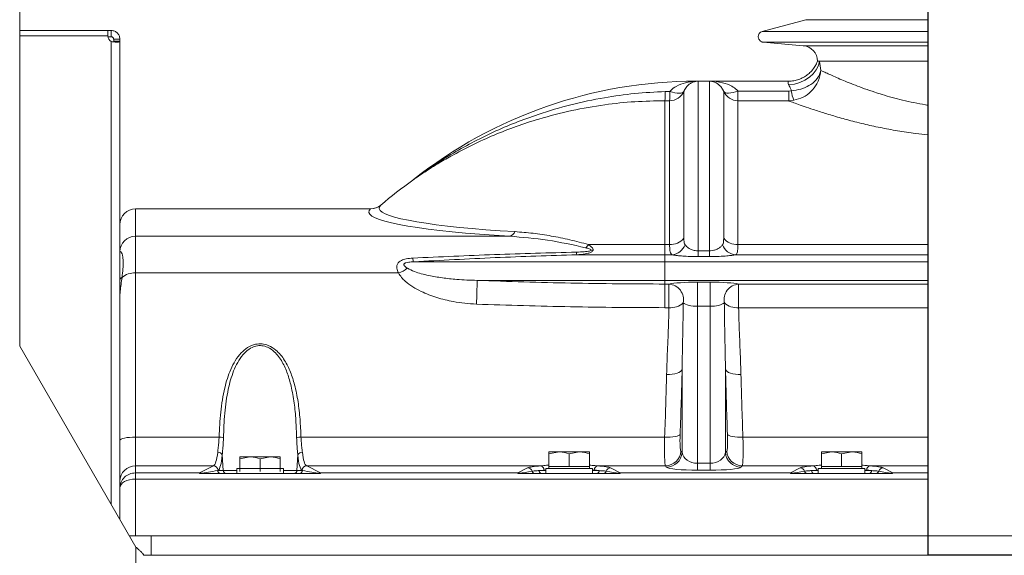
# Model space of a CAD drawing. Units: millimetres. Extents: x 209 to 46041, y -6974 to 212.
# Drawn here: x 38977 to 39293, y -2753 to -2581 of the extents above; entities that cross this region are included whole.
import ezdxf

# ---------------------------------------------------------------- set-up
doc = ezdxf.new("R2010")
doc.units = ezdxf.units.MM

msp = doc.modelspace()

# ---------------------------------------------------------------- linework, layer by layer
at = {"color": 7, "linetype": 'Continuous', "lineweight": 15}
for p, q in [((38977.31, -2686.27), (38977.31, -2155.68)), ((39229.78, -2581.4), (39215.71, -2585.17)), ((39005.59, -2584.89), (38977.31, -2584.89)), ((39005.59, -2584.89), (39005.59, -2586.64)), ((39006.69, -2584.89), (39005.59, -2584.89)), ((39006.69, -2584.89), (39006.69, -2586.89)), ((38977.31, -2586.64), (39005.59, -2586.64)), ((39006.69, -2586.89), (39005.6, -2586.89)), ((39009.49, -2587.69), (39007.49, -2587.69)), ((39007.49, -2588.35), (39007.49, -2587.69)), ((39007.49, -2588.35), (39009.49, -2588.35)), ((39009.49, -2588.35), (39009.49, -2587.69)), ((39009.49, -2742.01), (39009.49, -2588.35)), ((39216.01, -2588.63), (39228.92, -2589.76)), ((39234.14, -2594.74), (39233.49, -2594.74)), ((39269.02, -2594.74), (39234.14, -2594.74)), ((39195.18, -2601.17), (39194.49, -2601.17)), ((39198.79, -2601.17), (39195.18, -2601.17)), ((39195.18, -2655.64), (39195.18, -2601.17)), ((39224.15, -2601.17), (39198.79, -2601.17)), ((39198.79, -2655.64), (39198.79, -2601.17)), ((39184.63, -2604.48), (39186.12, -2604.43)), ((39190.59, -2604.45), (39190.59, -2651.64)), ((39203.38, -2651.64), (39203.38, -2604.45)), ((39207.97, -2607.45), (39207.97, -2604.32)), ((39207.97, -2604.32), (39224.25, -2604.32)), ((39224.25, -2604.32), (39225.09, -2604.28)), ((39224.25, -2607.45), (39224.25, -2604.32)), ((39184.49, -2607.45), (39184.49, -2653.64)), ((39186, -2607.45), (39184.49, -2607.45)), ((39186, -2653.64), (39186, -2607.45)), ((39207.97, -2607.45), (39207.97, -2653.64)), ((39224.25, -2607.45), (39207.97, -2607.45)), ((39224.25, -2607.45), (39225.91, -2607.3)), ((39090.01, -2642.17), (39014.49, -2642.17)), ((39014.49, -2642.17), (39014.49, -2642.18)), ((39014.49, -2642.18), (39014.49, -2650.98)), ((39089.98, -2642.18), (39014.49, -2642.18)), ((39093.27, -2640.96), (39093.24, -2640.99)), ((39014.49, -2650.98), (39014.49, -2662.75)), ((39014.49, -2650.98), (39134.64, -2650.98)), ((39159.91, -2653.64), (39184.49, -2653.64)), ((39184.49, -2653.64), (39184.49, -2656.93)), ((39184.49, -2653.64), (39186, -2653.64)), ((39195.18, -2657.49), (39195.18, -2655.64)), ((39195.18, -2655.64), (39198.79, -2655.64)), ((39198.79, -2657.49), (39198.79, -2655.64)), ((39207.97, -2653.64), (39269.02, -2653.64)), ((39184.49, -2656.93), (39156.22, -2656.93)), ((39184.49, -2656.93), (39184.49, -2659.18)), ((39186.74, -2656.93), (39184.49, -2656.93)), ((39198.79, -2657.49), (39195.18, -2657.49)), ((39269.02, -2656.93), (39207.23, -2656.93)), ((39103.79, -2659.18), (39184.49, -2659.18)), ((39184.49, -2659.18), (39184.49, -2665.16)), ((39269.02, -2659.18), (39184.49, -2659.18)), ((39014.49, -2662.75), (39014.49, -2715.48)), ((39098.95, -2662.75), (39014.49, -2662.75)), ((39124.17, -2665.16), (39184.49, -2665.16)), ((39184.49, -2665.16), (39184.49, -2666.33)), ((39269.02, -2665.16), (39184.49, -2665.16)), ((39184.49, -2666.33), (39185.79, -2666.33)), ((39184.49, -2673.92), (39184.49, -2666.33)), ((39185.79, -2673.92), (39185.79, -2666.33)), ((39194.99, -2665.72), (39198.98, -2665.72)), ((39194.99, -2673.45), (39194.99, -2665.72)), ((39198.98, -2673.45), (39198.98, -2665.72)), ((39208.18, -2666.33), (39269.02, -2666.33)), ((39208.18, -2666.33), (39208.18, -2673.92)), ((39185.79, -2673.92), (39184.49, -2673.92)), ((39194.99, -2673.45), (39194.99, -2723.9)), ((39198.98, -2673.45), (39194.99, -2673.45)), ((39198.98, -2723.9), (39198.98, -2673.45)), ((39269.02, -2673.92), (39208.18, -2673.92)), ((39014.58, -2750.84), (38977.31, -2686.27)), ((39190.02, -2720.44), (39190.02, -2693.78)), ((39203.96, -2693.78), (39203.96, -2720.44)), ((39014.49, -2724.72), (39014.49, -2715.48)), ((39014.49, -2715.48), (39041.34, -2715.48)), ((39067.63, -2715.48), (39184.41, -2715.48)), ((39209.56, -2715.48), (39269.02, -2715.48)), ((39042.36, -2721.23), (39042.62, -2726.22)), ((39047.99, -2722.45), (39051.24, -2721.87)), ((39047.99, -2721.87), (39051.24, -2721.87)), ((39057.74, -2721.87), (39051.24, -2721.87)), ((39054.49, -2722.45), (39057.74, -2721.87)), ((39060.99, -2721.87), (39057.74, -2721.87)), ((39066.61, -2721.23), (39066.35, -2726.22)), ((39147.24, -2720.85), (39150.49, -2720.27)), ((39147.24, -2720.27), (39150.49, -2720.27)), ((39147.24, -2724.97), (39147.24, -2720.85)), ((39156.99, -2720.27), (39150.49, -2720.27)), ((39153.74, -2720.85), (39156.99, -2720.27)), ((39153.74, -2724.97), (39153.74, -2720.85)), ((39160.24, -2720.27), (39156.99, -2720.27)), ((39160.24, -2724.97), (39160.24, -2720.85)), ((39189.62, -2720.02), (39190.02, -2720.44)), ((39203.96, -2720.44), (39204.35, -2720.02)), ((39234.74, -2720.85), (39237.99, -2720.27)), ((39234.74, -2720.27), (39237.99, -2720.27)), ((39234.74, -2724.97), (39234.74, -2720.85)), ((39244.49, -2720.27), (39237.99, -2720.27)), ((39241.24, -2720.85), (39244.49, -2720.27)), ((39241.24, -2724.97), (39241.24, -2720.85)), ((39247.74, -2720.27), (39244.49, -2720.27)), ((39247.74, -2724.97), (39247.74, -2720.85)), ((39014.49, -2724.72), (39014.49, -2727.01)), ((39039.51, -2724.72), (39014.49, -2724.72)), ((39035.02, -2727.01), (39039.51, -2724.72)), ((39047.99, -2726.57), (39047.99, -2722.45)), ((39054.49, -2726.57), (39054.49, -2722.45)), ((39060.99, -2726.57), (39060.99, -2722.45)), ((39069.46, -2724.72), (39073.95, -2727.01)), ((39144.67, -2724.72), (39069.46, -2724.72)), ((39137.31, -2727.01), (39140.41, -2725.4)), ((39147.24, -2724.97), (39147.24, -2725.57)), ((39150.49, -2724.97), (39147.24, -2724.97)), ((39153.74, -2724.97), (39150.49, -2724.97)), ((39156.99, -2724.97), (39153.74, -2724.97)), ((39160.24, -2724.97), (39156.99, -2724.97)), ((39160.24, -2725.57), (39160.24, -2724.97)), ((39184.65, -2724.72), (39162.8, -2724.72)), ((39167.06, -2725.4), (39170.16, -2727.01)), ((39185.04, -2725.14), (39184.65, -2724.72)), ((39194.99, -2726.13), (39194.99, -2723.9)), ((39194.99, -2723.9), (39198.98, -2723.9)), ((39198.98, -2726.13), (39198.98, -2723.9)), ((39209.33, -2724.72), (39208.93, -2725.14)), ((39232.17, -2724.72), (39209.33, -2724.72)), ((39224.81, -2727.01), (39227.91, -2725.4)), ((39234.74, -2724.97), (39234.74, -2725.57)), ((39237.99, -2724.97), (39234.74, -2724.97)), ((39241.24, -2724.97), (39237.99, -2724.97)), ((39244.49, -2724.97), (39241.24, -2724.97)), ((39247.74, -2724.97), (39244.49, -2724.97)), ((39247.74, -2725.57), (39247.74, -2724.97)), ((39269.02, -2724.72), (39250.3, -2724.72)), ((39254.56, -2725.4), (39257.66, -2727.01)), ((39014.49, -2727.01), (39014.49, -2729)), ((39014.49, -2727.01), (39035.02, -2727.01)), ((39073.44, -2727.17), (39035.53, -2727.17)), ((39040.99, -2726.13), (39040.82, -2726.22)), ((39040.82, -2726.22), (39042.62, -2726.22)), ((39046.99, -2725.57), (39046.99, -2727.17)), ((39046.99, -2725.57), (39061.99, -2725.57)), ((39048, -2726.57), (39047.99, -2726.57)), ((39054.49, -2726.57), (39054.48, -2726.57)), ((39054.5, -2726.57), (39054.49, -2726.57)), ((39060.99, -2726.57), (39060.98, -2726.57)), ((39061.99, -2727.17), (39061.99, -2725.57)), ((39066.35, -2726.22), (39068.15, -2726.22)), ((39068.15, -2726.22), (39067.99, -2726.13)), ((39073.95, -2727.01), (39137.31, -2727.01)), ((39137.83, -2727.17), (39169.65, -2727.17)), ((39145.67, -2726.08), (39144.08, -2726.25)), ((39146.24, -2725.57), (39146.24, -2727.17)), ((39146.24, -2725.57), (39161.24, -2725.57)), ((39161.24, -2727.17), (39161.24, -2725.57)), ((39170.16, -2727.01), (39224.81, -2727.01)), ((39198.98, -2726.13), (39194.99, -2726.13)), ((39225.33, -2727.17), (39257.15, -2727.17)), ((39233.17, -2726.08), (39231.58, -2726.25)), ((39233.74, -2725.57), (39233.74, -2727.17)), ((39233.74, -2725.57), (39248.74, -2725.57)), ((39248.74, -2727.17), (39248.74, -2725.57)), ((39257.66, -2727.01), (39269.02, -2727.01)), ((39014.49, -2729), (39014.49, -2747.17)), ((39269.02, -2729), (39014.49, -2729)), ((39014.49, -2747.17), (39012.47, -2747.17)), ((39619.02, -2747.17), (39014.49, -2747.17)), ((39619.02, -2747.17), (39019.49, -2747.17)), ((39014.58, -2750.84), (39014.58, -4283.47)), ((39017.17, -2753.44), (40236.72, -2753.44))]:
    msp.add_line(p, q, dxfattribs=at)
at = {"color": 8, "linetype": 'Continuous', "lineweight": 15}
for p, q in [((39269.02, -2581.4), (39229.78, -2581.4)), ((39006.69, -2737.16), (39006.69, -2588.43)), ((39228.92, -2589.76), (39269.02, -2589.76)), ((39194.49, -2601.17), (39194.49, -2601.18)), ((39042.62, -2726.22), (39046.99, -2726.22)), ((39061.99, -2726.22), (39066.35, -2726.22)), ((39144.08, -2726.25), (39146.24, -2726.25)), ((39146.24, -2726.01), (39145.67, -2726.08)), ((39161.81, -2726.08), (39161.24, -2726.01)), ((39161.24, -2726.25), (39163.4, -2726.25)), ((39231.58, -2726.25), (39233.74, -2726.25)), ((39233.74, -2726.01), (39233.17, -2726.08)), ((39249.31, -2726.08), (39248.74, -2726.01)), ((39248.74, -2726.25), (39250.9, -2726.25)), ((39019.49, -2747.17), (39019.49, -2753.44))]:
    msp.add_line(p, q, dxfattribs=at)
msp.add_lwpolyline([(39269.02, -2392.78), (39300.93, -2392.78), (39300.93, -2753.46), (39269.02, -2753.46)], close=True)
at = {"color": 7, "linetype": 'Continuous', "lineweight": 15, "flags": 128}
for points in [[(39224.27, -2602.36), (39226.08, -2602.09), (39227.83, -2601.57), (39229.46, -2600.82), (39230.91, -2599.87), (39232.15, -2598.75), (39233.11, -2597.49), (39233.79, -2596.14), (39234.14, -2594.74)], [(39186.12, -2604.43), (39186.91, -2604.68), (39187.68, -2604.86), (39188.39, -2604.98), (39189.04, -2605.02), (39189.59, -2604.98), (39190.05, -2604.87), (39190.38, -2604.69), (39190.59, -2604.45)], [(39203.38, -2604.45), (39203.59, -2604.69), (39203.93, -2604.86), (39204.4, -2604.96), (39204.97, -2604.97), (39205.64, -2604.92), (39206.37, -2604.79), (39207.16, -2604.58), (39207.97, -2604.32)], [(39134.64, -2650.98), (39129.69, -2650.67), (39124.94, -2650.32), (39120.43, -2649.95), (39116.17, -2649.55), (39112.18, -2649.12), (39108.47, -2648.67), (39105.05, -2648.2), (39101.95, -2647.71), (39099.17, -2647.2), (39096.72, -2646.68), (39094.61, -2646.14), (39092.86, -2645.59), (39091.46, -2645.04), (39090.43, -2644.47), (39089.76, -2643.9), (39089.46, -2643.32), (39089.53, -2642.75), (39089.98, -2642.18)], [(39093.24, -2640.99), (39092.81, -2641.55), (39092.74, -2642.1), (39093.02, -2642.65), (39093.67, -2643.21), (39094.67, -2643.75), (39096.02, -2644.29), (39097.71, -2644.82), (39099.75, -2645.34), (39102.11, -2645.85), (39104.8, -2646.34), (39107.79, -2646.81), (39111.09, -2647.26), (39114.67, -2647.7), (39118.53, -2648.11), (39122.64, -2648.49), (39127, -2648.86), (39131.57, -2649.19), (39136.36, -2649.49)], [(39190.02, -2693.78), (39189.84, -2694.11), (39189.5, -2694.42), (39189.01, -2694.69), (39188.39, -2694.93), (39187.66, -2695.12), (39186.84, -2695.25), (39185.96, -2695.33), (39185.04, -2695.34)], [(39203.96, -2693.78), (39204.13, -2694.11), (39204.47, -2694.42), (39204.96, -2694.69), (39205.58, -2694.93), (39206.31, -2695.12), (39207.14, -2695.25), (39208.02, -2695.33), (39208.93, -2695.34)], [(39014.49, -2715.48), (39013.51, -2715.5), (39012.57, -2715.57), (39011.71, -2715.67), (39010.95, -2715.81), (39010.33, -2715.98), (39009.87, -2716.18), (39009.58, -2716.39), (39009.49, -2716.61)], [(39184.41, -2715.48), (39185.33, -2715.49), (39186.21, -2715.47), (39187.03, -2715.4), (39187.77, -2715.31), (39188.39, -2715.17), (39188.88, -2715.02), (39189.21, -2714.83), (39189.39, -2714.64)], [(39209.56, -2715.48), (39208.64, -2715.49), (39207.76, -2715.47), (39206.94, -2715.4), (39206.2, -2715.31), (39205.58, -2715.17), (39205.1, -2715.02), (39204.76, -2714.83), (39204.59, -2714.64)]]:
    msp.add_lwpolyline(points, dxfattribs=at)
at = {"color": 7, "linetype": 'Continuous', "lineweight": 15}
for centre, radius, start, end in [((39007.59, -2586.64), 2, 180, 243.1861), ((39228.49, -2594.74), 5, 0, 85), ((39194.49, -2747.17), 146, 90, 128.4035), ((39194.67, -2598.6), 2.58, 266.0198, 273.6975), ((39161.01, -2604.85), 23.62, 353.6972, 0.9052), ((39156.86, -2604.82), 29.26, 354.8459, 0.7553), ((39186.01, -2602.45), 5, 269.9717, 336.4231), ((39207.97, -2602.45), 5, 203.5787, 270.0289), ((39237.5, -2602.52), 12.53, 188.0702, 202.4352), ((39184.49, -2747.17), 140, 125.3052, 130.6601), ((39100.69, -2628.83), 5, 305.3052, 308.4032), ((39090.03, -2637.25), 4.92, 269.3504, 310.6001), ((39090.01, -2637.17), 5, 270, 310.6601), ((39133.93, -2648.43), 2.65, 285.4784, 336.2977), ((39014.47, -2655.97), 4.99, 89.8655, 179.8649), ((39186.34, -2648.18), 5.47, 266.4318, 320.8731), ((39207.63, -2648.18), 5.47, 219.1269, 273.5682), ((39155.8, -2651), 4.89, 311.4368, 327.2784), ((39186.41, -2652.13), 4.81, 273.9795, 340.9647), ((39207.56, -2652.13), 4.81, 199.0353, 266.0205), ((39107.23, -2657.81), 3.7, 183.0098, 201.7309), ((39160.62, -2655.92), 4.52, 181.9749, 192.8905), ((39096.38, -2654.47), 8.68, 287.2193, 308.4992), ((39010.45, -2665.19), 0.978, 107.7612, 171.5511), ((39014.19, -2668.86), 6.12, 87.1837, 131.2205), ((39021.3, -2666.38), 102.87, 356.4278, 0.6837), ((39185.42, -2671.39), 5.07, 348.6397, 85.7284), ((39208.56, -2671.39), 5.07, 94.2716, 191.3603), ((39186.32, -2667.85), 6.09, 265.042, 311.9156), ((39207.65, -2667.85), 6.09, 228.0844, 274.958), ((39041.42, -2718.94), 3.46, 67.5554, 91.2753), ((39067.55, -2718.94), 3.46, 88.7247, 112.4446), ((39040.97, -2721.91), 1.55, 25.9247, 92.976), ((39068.01, -2721.91), 1.55, 87.024, 154.0753), ((39184.61, -2719.69), 5.03, 270.4748, 356.2225), ((39185, -2720.11), 5.03, 270.4748, 356.2225), ((39208.97, -2720.11), 5.03, 183.7775, 269.5252), ((39209.37, -2719.69), 5.03, 183.7775, 269.5252), ((39014.48, -2729.71), 4.99, 89.891, 179.8906), ((39039.48, -2726.23), 1.51, 3.6331, 88.721), ((39069.49, -2726.23), 1.51, 91.279, 176.3669), ((39140.38, -2726.91), 1.51, 17.3035, 88.8278), ((39144.27, -2726.05), 1.39, 358.82, 73.5343), ((39163.2, -2726.05), 1.39, 106.4657, 181.18), ((39167.09, -2726.91), 1.51, 91.1722, 162.6965), ((39227.88, -2726.91), 1.51, 17.3035, 88.8278), ((39231.77, -2726.05), 1.39, 358.82, 73.5343), ((39250.7, -2726.05), 1.39, 106.4657, 181.18), ((39254.59, -2726.91), 1.51, 91.1722, 162.6965), ((39035, -2728.48), 1.48, 69.4714, 89.1173), ((39035.85, -2726.31), 0.859, 247.3665, 269.9488), ((39041.81, -2726.18), 0.992, 182.5351, 269.5886), ((39043.61, -2726.18), 0.992, 182.5351, 269.5886), ((39065.36, -2726.18), 0.992, 270.4114, 357.4649), ((39067.16, -2726.18), 0.992, 270.4114, 357.4649), ((39073.13, -2726.31), 0.859, 270.0512, 292.6335), ((39073.98, -2728.48), 1.48, 90.8827, 110.5286), ((39137.29, -2728.48), 1.48, 69.4807, 89.1334), ((39138.14, -2726.31), 0.861, 247.3924, 269.9497), ((39142.77, -2726.18), 0.984, 196.1757, 269.6596), ((39144.97, -2726.28), 0.897, 178.6014, 263.6214), ((39162.5, -2726.28), 0.897, 276.3786, 1.3986), ((39164.71, -2726.18), 0.984, 270.3404, 343.8243), ((39169.33, -2726.31), 0.861, 270.0503, 292.6076), ((39170.18, -2728.48), 1.48, 90.8666, 110.5193), ((39224.79, -2728.48), 1.48, 69.4807, 89.1334), ((39225.64, -2726.31), 0.861, 247.3924, 269.9497), ((39230.27, -2726.18), 0.984, 196.1757, 269.6596), ((39232.47, -2726.28), 0.897, 178.6014, 263.6214), ((39250, -2726.28), 0.897, 276.3786, 1.3986), ((39252.21, -2726.18), 0.984, 270.3404, 343.8243), ((39256.83, -2726.31), 0.861, 270.0503, 292.6076), ((39257.68, -2728.48), 1.48, 90.8666, 110.5193)]:
    msp.add_arc(centre, radius, start, end, dxfattribs=at)
for centre, major_axis, ratio, start_param, end_param in [((39014.49, -2647.19), (0, 5.01), 0.997173, 0, 1.570796), ((39194.99, -2666.71), (10, 0), 0.098999, 1.570796, 2.737593), ((39198.98, -2666.71), (10, 0), 0.098999, 0.404, 1.570796), ((39194.99, -2671.7), (5, 0), 0.35122, 3.545593, 4.712389), ((39198.98, -2671.7), (5, 0), 0.35122, 4.712389, 5.879185), ((39175.09, -2747.45), (8.43, 145), 0.087539, 4.945796, 5.096688), ((39218.89, -2747.45), (-8.43, 145), 0.087539, 1.186497, 1.337389), ((39170.11, -2747.17), (8.44, 140), 0.090644, 4.946168, 5.09706), ((39223.86, -2747.17), (-8.44, 140), 0.090644, 1.186125, 1.337017), ((39185.1, -2712.76), (0.41, 12), 0.051178, 1.800839, 3.056054), ((39190.08, -2713.05), (0.41, 7), 0.087539, 1.804204, 3.059419), ((39203.9, -2713.05), (-0.41, 7), 0.087539, 3.223767, 4.478982), ((39208.87, -2712.76), (-0.41, 12), 0.051178, 3.227131, 4.482346), ((39038.59, -2712.76), (-0.75, 12), 0.197631, 3.216545, 4.014929), ((39040.06, -2712.69), (-0.74, 13.5), 0.175813, 3.219204, 4.017588), ((39068.91, -2712.69), (0.74, 13.5), 0.175813, 2.265598, 3.063981), ((39070.38, -2712.76), (0.75, 12), 0.197631, 2.268256, 3.06664), ((39194.99, -2720.04), (5, 0), 0.771376, 3.246312, 4.712389), ((39198.98, -2720.04), (5, 0), 0.771376, 4.712389, 6.178466), ((39153.74, -2725.59), (13.51, 0), 0.087491, 2.306494, 2.974603), ((39153.74, -2725.59), (13.51, 0), 0.087491, 0.16699, 0.835098), ((39194.99, -2725.02), (10, 0), 0.111079, 3.246312, 4.712389), ((39198.98, -2725.02), (10, 0), 0.111079, 4.712389, 6.178466), ((39241.24, -2725.59), (13.51, 0), 0.087491, 2.306494, 2.974603), ((39241.24, -2725.59), (13.51, 0), 0.087491, 0.16699, 0.835098), ((39014.49, -2731.75), (5, 0), 0.948277, 1.570796, 3.141593), ((39035.05, -2729), (-0.03, 2), 0.044074, 0.086679, 0.334988), ((39039.6, -2726.17), (5.13, 0.96), 0.054154, 3.780013, 4.942234), ((39069.37, -2726.17), (5.13, -0.96), 0.054154, 4.482544, 5.644765), ((39073.92, -2729), (0.03, 2), 0.044074, 5.948197, 6.196506), ((39137.36, -2729), (-0.04, 2), 0.04406, 0.086286, 0.334596), ((39141.81, -2726.17), (5.04, 0.96), 0.055967, 3.784744, 4.704015), ((39165.66, -2726.17), (5.04, -0.96), 0.055967, 4.720763, 5.640034), ((39170.11, -2729), (0.04, 2), 0.04406, 5.94859, 6.196899), ((39224.86, -2729), (-0.04, 2), 0.04406, 0.086286, 0.334596), ((39229.31, -2726.17), (5.04, 0.96), 0.055967, 3.784744, 4.704015), ((39253.16, -2726.17), (5.04, -0.96), 0.055967, 4.720763, 5.640034), ((39257.61, -2729), (0.04, 2), 0.04406, 5.94859, 6.196899), ((39014.49, -2731.75), (5, 0), 0.549799, 1.570796, 3.141593)]:
    msp.add_ellipse(centre, major_axis=major_axis, ratio=ratio, start_param=start_param, end_param=end_param, dxfattribs=at)
for points, knots in [([(39006.69, -2584.89), (39006.88, -2584.9), (39007.27, -2584.93), (39007.97, -2585.16), (39008.69, -2585.65), (39009.18, -2586.36), (39009.44, -2587.04), (39009.47, -2587.46), (39009.49, -2587.69)], [0, 0, 0, 0, 0.136757, 0.265767, 0.500927, 0.709848, 0.844803, 1, 1, 1, 1]), ([(39215.81, -2585.15), (39215.61, -2585.22), (39215.22, -2585.37), (39214.79, -2585.82), (39214.56, -2586.29), (39214.47, -2586.78), (39214.51, -2587.34), (39214.74, -2587.84), (39215.08, -2588.21), (39215.39, -2588.44), (39215.75, -2588.59), (39215.99, -2588.63), (39216.11, -2588.64)], [0, 0, 0, 0, 0.126887, 0.252302, 0.359699, 0.442909, 0.551385, 0.692193, 0.770342, 0.849589, 0.926961, 1, 1, 1, 1]), ([(39006.69, -2586.89), (39006.74, -2586.89), (39006.85, -2586.9), (39007, -2586.95), (39007.14, -2587.03), (39007.25, -2587.12), (39007.34, -2587.22), (39007.42, -2587.35), (39007.47, -2587.51), (39007.48, -2587.63), (39007.49, -2587.69)], [0, 0, 0, 0, 0.145335, 0.273605, 0.388046, 0.493174, 0.582122, 0.695061, 0.834002, 1, 1, 1, 1]), ([(39009.49, -2588.35), (39009.47, -2588.39), (39009.45, -2588.48), (39009.22, -2588.6), (39008.74, -2588.67), (39008.03, -2588.61), (39007.34, -2588.52), (39006.91, -2588.46), (39006.69, -2588.43)], [0, 0, 0, 0, 0.134382, 0.262507, 0.500504, 0.709094, 0.844298, 1, 1, 1, 1]), ([(39233.46, -2594.74), (39233.36, -2595.01), (39233.1, -2595.72), (39232.4, -2596.88), (39231.43, -2598.09), (39230.23, -2599.15), (39228.94, -2599.99), (39227.47, -2600.65), (39225.87, -2601.05), (39224.74, -2601.21), (39224.17, -2601.16), (39224.15, -2601.16)], [0, 0, 0, 0, 0.072544, 0.187324, 0.335136, 0.456814, 0.585275, 0.719395, 0.85666, 0.995654, 1, 1, 1, 1]), ([(39234.14, -2594.74), (39234.14, -2594.77), (39234.28, -2595.65), (39234.42, -2596.68), (39234.55, -2597.68)], [0, 0, 0, 0, 0.033614, 1, 1, 1, 1]), ([(39225.09, -2604.28), (39226.13, -2604.12), (39228.16, -2603.81), (39230.92, -2602.64), (39233.18, -2600.86), (39234.22, -2599.05), (39234.5, -2597.92), (39234.54, -2597.68), (39234.55, -2597.68)], [0, 0, 0, 0, 0.224212, 0.440117, 0.670981, 0.930305, 0.998497, 1, 1, 1, 1]), ([(39225.91, -2607.3), (39226.93, -2607.03), (39228.93, -2606.48), (39231.51, -2604.57), (39233.53, -2601.94), (39234.37, -2599.47), (39234.53, -2598), (39234.55, -2597.68), (39234.55, -2597.68)], [0, 0, 0, 0, 0.223517, 0.440061, 0.671783, 0.930732, 0.998487, 1, 1, 1, 1]), ([(39234.55, -2597.68), (39234.86, -2597.83), (39235.5, -2598.13), (39236.9, -2598.78), (39238.61, -2599.56), (39240.66, -2600.45), (39243, -2601.43), (39245.65, -2602.48), (39248.59, -2603.58), (39251.51, -2604.58), (39255.48, -2605.84), (39260.8, -2607.31), (39265.92, -2608.39), (39268.74, -2608.84), (39269.02, -2608.88)], [0, 0, 0, 0, 0.0718263, 0.143657, 0.2177819, 0.2919119, 0.3657512, 0.4395938, 0.5155001, 0.5914069, 0.6448394, 0.7788666, 0.9161793, 0.9307743, 0.9307743, 0.9307743, 0.9307743]), ([(39186.12, -2604.43), (39186.15, -2604.4), (39186.22, -2604.32), (39186.82, -2603.68), (39188.4, -2602.57), (39191.17, -2601.5), (39193.35, -2601.29), (39194.49, -2601.18)], [0, 0, 0, 0, 0.012569, 0.035643, 0.271637, 0.621508, 1, 1, 1, 1]), ([(39194.83, -2601.18), (39194.24, -2601.29), (39193.12, -2601.51), (39191.7, -2602.59), (39190.9, -2603.72), (39190.63, -2604.36), (39190.59, -2604.45)], [0, 0, 0, 0, 0.379422, 0.728953, 0.964472, 1, 1, 1, 1]), ([(39194.49, -2601.18), (39194.71, -2601.17), (39194.94, -2601.17), (39195.18, -2601.17), (39195.18, -2601.17)], [0, 0, 0, 0, 0.9740076, 1, 1, 1, 1]), ([(39195.18, -2601.17), (39195.18, -2601.17), (39195.06, -2601.17), (39194.95, -2601.17), (39194.83, -2601.18)], [0, 0, 0, 0, 0.026013, 1, 1, 1, 1]), ([(39203.38, -2604.45), (39203.35, -2604.38), (39203.29, -2604.24), (39203, -2603.64), (39202.25, -2602.57), (39201.1, -2601.72), (39199.87, -2601.26), (39199.16, -2601.17), (39198.79, -2601.17), (39198.79, -2601.17)], [0, 0, 0, 0, 0.02765, 0.054982, 0.242241, 0.565098, 0.780155, 0.998163, 1, 1, 1, 1]), ([(39198.79, -2601.17), (39198.8, -2601.17), (39200.22, -2601.17), (39202.7, -2601.44), (39205.67, -2602.49), (39207.19, -2603.52), (39207.78, -2604.1), (39207.91, -2604.25), (39207.97, -2604.32)], [0, 0, 0, 0, 0.001852, 0.437508, 0.760359, 0.945797, 0.973207, 1, 1, 1, 1]), ([(39103.79, -2632.75), (39103.79, -2632.75), (39103.8, -2632.75), (39103.83, -2632.73), (39103.87, -2632.7), (39103.95, -2632.64), (39104.17, -2632.47), (39104.57, -2632.18), (39105.17, -2631.74), (39106.01, -2631.13), (39107.27, -2630.24), (39109.17, -2628.93), (39112.04, -2627.02), (39116.53, -2624.23), (39122.42, -2620.92), (39129.35, -2617.49), (39136.49, -2614.43), (39144.79, -2611.4), (39154.3, -2608.61), (39164.65, -2606.43), (39174.79, -2605), (39181.34, -2604.65), (39184.63, -2604.48)], [0, 0, 0, 0, 0.000709, 0.001063, 0.002659, 0.002958, 0.005625, 0.013079, 0.020741, 0.03214, 0.049111, 0.074396, 0.112071, 0.168167, 0.256339, 0.344779, 0.434023, 0.523535, 0.648639, 0.77448, 0.886973, 1, 1, 1, 1]), ([(39225.09, -2604.28), (39225.03, -2604.08), (39224.8, -2603.36), (39224.48, -2602.74), (39224.27, -2602.37), (39224.27, -2602.36)], [0, 0, 0, 0, 0.274957, 0.980879, 1, 1, 1, 1]), ([(39184.49, -2607.45), (39181.27, -2607.5), (39174.81, -2607.62), (39164.81, -2608.67), (39154.51, -2610.48), (39145.04, -2612.91), (39136.75, -2615.63), (39129.59, -2618.43), (39122.56, -2621.63), (39116.55, -2624.77), (39111.97, -2627.43), (39109.05, -2629.25), (39107.11, -2630.51), (39105.83, -2631.36), (39104.97, -2631.95), (39104.35, -2632.37), (39103.94, -2632.66), (39103.69, -2632.83), (39103.59, -2632.9), (39103.58, -2632.91), (39103.58, -2632.92)], [0, 0, 0, 0, 0.110761, 0.222054, 0.345906, 0.470507, 0.558464, 0.646692, 0.735771, 0.825157, 0.881623, 0.919743, 0.94551, 0.962989, 0.974922, 0.983152, 0.991648, 0.995095, 0.998022, 1, 1, 1, 1]), ([(39269.02, -2618.43), (39267.67, -2618.3), (39264.32, -2617.93), (39259.14, -2617.13), (39253.56, -2616.08), (39249.03, -2615.07), (39244.63, -2613.98), (39240.4, -2612.83), (39235.92, -2611.49), (39232.16, -2610.27), (39229.12, -2609.23), (39226.74, -2608.38), (39225.38, -2607.88), (39224.62, -2607.59), (39224.38, -2607.5), (39224.25, -2607.45)], [0.0626337, 0.0626337, 0.0626337, 0.0626337, 0.1194388, 0.2046855, 0.2901523, 0.3754068, 0.4251092, 0.5167027, 0.6085657, 0.7001179, 0.7816186, 0.8633524, 0.9448104, 0.9704667, 1, 1, 1, 1]), ([(39089.98, -2642.18), (39089.99, -2642.18), (39090, -2642.17), (39090.01, -2642.17), (39090.01, -2642.17)], [0, 0, 0, 0, 0.586534, 1, 1, 1, 1]), ([(39136.36, -2649.49), (39138.29, -2649.65), (39142.16, -2649.95), (39148.03, -2650.85), (39153.95, -2652.05), (39157.92, -2653.11), (39159.91, -2653.64)], [0, 0, 0, 0, 0.248192, 0.497128, 0.74822, 1, 1, 1, 1]), ([(39159.03, -2654.67), (39154.96, -2653.76), (39146.79, -2651.95), (39138.7, -2651.31), (39134.64, -2650.98)], [0, 0, 0, 0, 0.497813, 1, 1, 1, 1]), ([(39190.59, -2651.64), (39190.59, -2651.82), (39190.6, -2652.35), (39190.67, -2653.11), (39190.87, -2653.51), (39190.96, -2653.7)], [0, 0, 0, 0, 0.2198747, 0.6368917, 1, 1, 1, 1]), ([(39203.02, -2653.7), (39203.07, -2653.61), (39203.23, -2653.34), (39203.35, -2652.67), (39203.37, -2651.99), (39203.38, -2651.64)], [0, 0, 0, 0, 0.17872, 0.570601, 1, 1, 1, 1]), ([(39010.16, -2664.26), (39010.27, -2663.27), (39010.47, -2661.56), (39010.56, -2659.54), (39010.49, -2658.07), (39010.29, -2656.97), (39010.03, -2656.24), (39009.75, -2655.88), (39009.53, -2655.91), (39009.5, -2656.21), (39009.49, -2656.34)], [0, 0, 0, 0, 0.169678, 0.292082, 0.418445, 0.534842, 0.654332, 0.776159, 0.901439, 1, 1, 1, 1]), ([(39156.1, -2656.07), (39156.94, -2656.05), (39158.07, -2656.01), (39159.48, -2655.87), (39160.19, -2655.76), (39160.62, -2655.62), (39160.79, -2655.52), (39160.82, -2655.46), (39160.83, -2655.4), (39160.81, -2655.33), (39160.63, -2655.17), (39160.04, -2654.92), (39159.44, -2654.77), (39159.03, -2654.67)], [0, 0, 0, 0, 0.335107, 0.457081, 0.57368, 0.630362, 0.654027, 0.675222, 0.676949, 0.697135, 0.72958, 0.814683, 1, 1, 1, 1]), ([(39159.91, -2653.64), (39160.29, -2653.9), (39160.9, -2654.3), (39161.34, -2654.87), (39161.43, -2655.2), (39161.42, -2655.42), (39161.34, -2655.61), (39161.15, -2655.85), (39160.69, -2656.16), (39159.9, -2656.44), (39158.39, -2656.77), (39157.13, -2656.86), (39156.22, -2656.93)], [0, 0, 0, 0, 0.1685591, 0.2646246, 0.3112992, 0.3446388, 0.3833035, 0.4194401, 0.4907266, 0.6088356, 0.7188105, 1, 1, 1, 1]), ([(39186.74, -2656.93), (39186.56, -2656.76), (39186.19, -2656.42), (39186.03, -2655.1), (39186.01, -2654.01), (39186, -2653.64)], [0, 0, 0, 0, 0.3910903, 0.7947213, 1, 1, 1, 1]), ([(39190.96, -2653.7), (39191.12, -2653.89), (39191.52, -2654.39), (39192.42, -2655.04), (39193.63, -2655.48), (39194.55, -2655.63), (39195.02, -2655.64), (39195.18, -2655.64)], [0, 0, 0, 0, 0.227527, 0.578332, 0.800467, 0.929345, 1, 1, 1, 1]), ([(39198.79, -2655.64), (39198.91, -2655.64), (39199.39, -2655.63), (39199.93, -2655.55), (39200.79, -2655.33), (39201.64, -2654.96), (39202.47, -2654.36), (39202.83, -2653.92), (39203.02, -2653.7)], [0, 0, 0, 0, 0.0510092, 0.2069852, 0.242798, 0.4925408, 0.7423406, 1, 1, 1, 1]), ([(39207.97, -2653.64), (39207.95, -2654.34), (39207.91, -2655.72), (39207.63, -2656.66), (39207.33, -2656.86), (39207.23, -2656.93)], [0, 0, 0, 0, 0.4038983, 0.8007465, 1, 1, 1, 1]), ([(39098.95, -2662.75), (39098.72, -2662.26), (39098.3, -2661.38), (39098.38, -2660.18), (39098.95, -2659.28), (39099.98, -2658.62), (39101.56, -2658.16), (39102.81, -2658.06), (39103.53, -2658)], [0, 0, 0, 0, 0.201915, 0.358446, 0.484161, 0.616682, 0.779577, 1, 1, 1, 1]), ([(39103.53, -2658), (39112.29, -2657.6), (39129.8, -2656.78), (39147.33, -2656.31), (39156.1, -2656.07)], [0, 0, 0, 0, 0.499936, 1, 1, 1, 1]), ([(39156.22, -2656.93), (39147.47, -2657.2), (39129.98, -2657.75), (39112.52, -2658.7), (39103.79, -2659.18)], [0, 0, 0, 0, 0.499866, 1, 1, 1, 1]), ([(39195.18, -2657.49), (39194.28, -2657.48), (39192.49, -2657.46), (39190.38, -2657.35), (39188.86, -2657.22), (39187.67, -2657.09), (39187.07, -2656.98), (39186.74, -2656.93)], [0, 0, 0, 0, 0.239207, 0.477437, 0.641383, 0.805556, 1, 1, 1, 1]), ([(39207.23, -2656.93), (39206.85, -2656.99), (39206.08, -2657.12), (39204.34, -2657.3), (39202.13, -2657.44), (39200.11, -2657.49), (39199.03, -2657.49), (39198.79, -2657.49)], [0, 0, 0, 0, 0.22624, 0.451873, 0.711111, 0.937109, 1, 1, 1, 1]), ([(39103.79, -2659.18), (39103.28, -2659.2), (39102.46, -2659.23), (39101.51, -2659.4), (39101.04, -2659.59), (39100.88, -2659.69), (39100.77, -2659.8), (39100.69, -2659.92), (39100.68, -2660.09), (39100.74, -2660.33), (39101.05, -2660.75), (39101.49, -2661.05), (39101.79, -2661.26)], [0, 0, 0, 0, 0.266971, 0.425478, 0.471718, 0.518412, 0.523973, 0.561998, 0.615368, 0.65148, 0.763794, 1, 1, 1, 1]), ([(39101.79, -2661.26), (39102.52, -2661.62), (39104.56, -2662.64), (39108.45, -2663.57), (39113.03, -2664.37), (39118.21, -2664.95), (39121.98, -2665.08), (39124.17, -2665.16)], [0, 0, 0, 0, 0.120544, 0.337042, 0.532227, 0.728802, 1, 1, 1, 1]), ([(39009.49, -2670.69), (39009.49, -2670.36), (39009.5, -2669.68), (39009.62, -2668.26), (39009.87, -2666.4), (39010.06, -2664.98), (39010.16, -2664.26)], [0, 0, 0, 0, 0.149605, 0.300237, 0.645896, 1, 1, 1, 1]), ([(39123.98, -2672.79), (39121.48, -2672.6), (39117.16, -2672.25), (39111.2, -2670.75), (39106.85, -2669.09), (39103.49, -2667.25), (39101.39, -2665.72), (39099.84, -2664.2), (39099.25, -2663.24), (39098.95, -2662.75)], [0, 0, 0, 0, 0.25856, 0.447264, 0.640176, 0.750169, 0.862396, 0.930229, 1, 1, 1, 1]), ([(39124.17, -2665.16), (39134.22, -2665.49), (39154.32, -2666.16), (39174.43, -2666.27), (39184.49, -2666.33)], [0, 0, 0, 0, 0.499889, 1, 1, 1, 1]), ([(39184.49, -2673.92), (39174.4, -2673.87), (39154.22, -2673.76), (39134.06, -2673.12), (39123.98, -2672.79)], [0, 0, 0, 0, 0.499884, 1, 1, 1, 1]), ([(39185.04, -2695.34), (39185.08, -2693.92), (39185.21, -2689.51), (39185.58, -2682.29), (39185.72, -2676.71), (39185.79, -2673.92)], [0, 0, 0, 0, 0.192818, 0.595438, 1, 1, 1, 1]), ([(39190.39, -2672.39), (39190.36, -2675.21), (39190.28, -2680.87), (39190.1, -2688.04), (39190.04, -2692.38), (39190.02, -2693.78)], [0, 0, 0, 0, 0.404009, 0.808527, 1, 1, 1, 1]), ([(39203.96, -2693.78), (39203.91, -2690.85), (39203.8, -2684.99), (39203.64, -2677.9), (39203.6, -2673.74), (39203.58, -2672.39)], [0, 0, 0, 0, 0.402791, 0.806082, 1, 1, 1, 1]), ([(39208.18, -2673.92), (39208.21, -2675.25), (39208.29, -2679.33), (39208.62, -2686.41), (39208.83, -2692.36), (39208.93, -2695.34)], [0, 0, 0, 0, 0.1929, 0.595487, 1, 1, 1, 1]), ([(39041.34, -2715.48), (39041.47, -2712.8), (39041.72, -2707.44), (39042.72, -2701.19), (39043.95, -2696.66), (39045.04, -2693.72), (39046.46, -2690.91), (39048.24, -2688.51), (39050.41, -2686.63), (39052.76, -2685.59), (39055.14, -2685.44), (39057.45, -2686.03), (39059.47, -2687.33), (39061.14, -2689.05), (39062.8, -2691.39), (39064.35, -2694.6), (39065.75, -2699.06), (39066.76, -2704.12), (39067.38, -2709.75), (39067.55, -2713.57), (39067.63, -2715.48)], [0, 0, 0, 0, 0.112034, 0.223902, 0.268983, 0.314035, 0.359541, 0.404887, 0.442421, 0.480166, 0.508532, 0.536893, 0.575973, 0.607302, 0.638707, 0.699689, 0.760836, 0.840428, 0.920245, 1, 1, 1, 1]), ([(39066.23, -2715.74), (39066.17, -2713.86), (39066.04, -2710.09), (39065.51, -2704.53), (39064.62, -2699.52), (39063.39, -2695.1), (39062, -2691.94), (39060.51, -2689.6), (39059.01, -2687.91), (39057.19, -2686.62), (39055.08, -2686.02), (39052.91, -2686.17), (39050.78, -2687.22), (39048.83, -2689.08), (39047.23, -2691.46), (39045.54, -2695.16), (39044.04, -2700.6), (39043.04, -2707.81), (39042.84, -2713.1), (39042.74, -2715.74)], [0, 0, 0, 0, 0.081149, 0.16235, 0.243348, 0.304735, 0.365963, 0.39687, 0.427698, 0.465267, 0.492034, 0.518671, 0.554583, 0.591056, 0.636098, 0.681302, 0.772084, 0.885966, 1, 1, 1, 1]), ([(39040.89, -2720.36), (39040.95, -2719.83), (39041.07, -2718.75), (39041.26, -2717.08), (39041.32, -2715.95), (39041.34, -2715.48)], [0, 0, 0, 0, 0.361938, 0.734151, 1, 1, 1, 1]), ([(39042.74, -2715.74), (39042.72, -2716.27), (39042.68, -2717.5), (39042.52, -2719.38), (39042.41, -2720.61), (39042.36, -2721.23)], [0, 0, 0, 0, 0.269499, 0.630329, 1, 1, 1, 1]), ([(39066.61, -2721.23), (39066.57, -2720.79), (39066.49, -2719.75), (39066.32, -2717.91), (39066.26, -2716.47), (39066.23, -2715.74)], [0, 0, 0, 0, 0.262027, 0.626521, 1, 1, 1, 1]), ([(39067.63, -2715.48), (39067.67, -2716.12), (39067.74, -2717.41), (39067.94, -2719.04), (39068.04, -2719.97), (39068.09, -2720.36)], [0, 0, 0, 0, 0.361569, 0.733969, 1, 1, 1, 1]), ([(39047.99, -2721.87), (39047.99, -2721.87), (39047.99, -2721.9), (39047.99, -2722.21), (39047.99, -2722.45)], [0, 0, 0, 0, 0.2418514, 1, 1, 1, 1]), ([(39051.24, -2721.87), (39051.31, -2721.87), (39052.41, -2721.88), (39053.49, -2722.17), (39054.49, -2722.45)], [0, 0, 0, 0, 0.070215, 1, 1, 1, 1]), ([(39057.74, -2721.87), (39057.81, -2721.87), (39058.91, -2721.88), (39059.99, -2722.17), (39060.99, -2722.45)], [0, 0, 0, 0, 0.070215, 1, 1, 1, 1]), ([(39060.99, -2722.45), (39060.99, -2722.21), (39060.99, -2721.9), (39060.99, -2721.87), (39060.99, -2721.87)], [0, 0, 0, 0, 0.758149, 1, 1, 1, 1]), ([(39147.24, -2720.27), (39147.24, -2720.27), (39147.24, -2720.3), (39147.24, -2720.61), (39147.24, -2720.85)], [0, 0, 0, 0, 0.241851, 1, 1, 1, 1]), ([(39150.49, -2720.27), (39150.56, -2720.27), (39151.66, -2720.28), (39152.74, -2720.57), (39153.74, -2720.85)], [0, 0, 0, 0, 0.070215, 1, 1, 1, 1]), ([(39156.99, -2720.27), (39157.06, -2720.27), (39158.16, -2720.28), (39159.24, -2720.57), (39160.24, -2720.85)], [0, 0, 0, 0, 0.0702148, 1, 1, 1, 1]), ([(39160.24, -2720.85), (39160.24, -2720.61), (39160.24, -2720.3), (39160.24, -2720.27), (39160.24, -2720.27)], [0, 0, 0, 0, 0.758149, 1, 1, 1, 1]), ([(39234.74, -2720.27), (39234.74, -2720.27), (39234.74, -2720.3), (39234.74, -2720.61), (39234.74, -2720.85)], [0, 0, 0, 0, 0.241851, 1, 1, 1, 1]), ([(39237.99, -2720.27), (39238.06, -2720.27), (39239.16, -2720.28), (39240.24, -2720.57), (39241.24, -2720.85)], [0, 0, 0, 0, 0.070215, 1, 1, 1, 1]), ([(39244.49, -2720.27), (39244.56, -2720.27), (39245.66, -2720.28), (39246.74, -2720.57), (39247.74, -2720.85)], [0, 0, 0, 0, 0.0702148, 1, 1, 1, 1]), ([(39247.74, -2720.85), (39247.74, -2720.61), (39247.74, -2720.3), (39247.74, -2720.27), (39247.74, -2720.27)], [0, 0, 0, 0, 0.758149, 1, 1, 1, 1]), ([(39035, -2727.11), (39035.02, -2727.11), (39035.11, -2727.11), (39035.26, -2727.11), (39035.42, -2727.1), (39035.48, -2727.1), (39035.52, -2727.1)], [0, 0, 0, 0, 0.0905831, 0.3731372, 0.6813525, 1, 1, 1, 1]), ([(39035.53, -2727.17), (39035.43, -2727.16), (39035.24, -2727.16), (39035.07, -2727.13), (39035, -2727.11), (39035, -2727.11)], [0, 0, 0, 0, 0.576895, 0.98614, 1, 1, 1, 1]), ([(39073.97, -2727.11), (39073.97, -2727.11), (39073.91, -2727.12), (39073.74, -2727.16), (39073.56, -2727.16), (39073.44, -2727.17)], [0, 0, 0, 0, 0.013865, 0.37051, 1, 1, 1, 1]), ([(39073.46, -2727.1), (39073.49, -2727.1), (39073.55, -2727.1), (39073.71, -2727.11), (39073.87, -2727.11), (39073.95, -2727.11), (39073.97, -2727.11)], [0, 0, 0, 0, 0.318647, 0.626863, 0.909417, 1, 1, 1, 1]), ([(39137.29, -2727.11), (39137.31, -2727.11), (39137.4, -2727.11), (39137.55, -2727.11), (39137.71, -2727.1), (39137.78, -2727.1), (39137.81, -2727.1)], [0, 0, 0, 0, 0.092277, 0.373948, 0.681627, 1, 1, 1, 1]), ([(39137.83, -2727.17), (39137.72, -2727.16), (39137.53, -2727.16), (39137.36, -2727.13), (39137.3, -2727.11), (39137.29, -2727.11)], [0, 0, 0, 0, 0.576655, 0.986136, 1, 1, 1, 1]), ([(39141.82, -2726.46), (39141.93, -2726.44), (39142.18, -2726.39), (39142.89, -2726.32), (39143.68, -2726.28), (39144.08, -2726.25)], [0, 0, 0, 0, 0.257624, 0.623374, 1, 1, 1, 1]), ([(39163.4, -2726.25), (39163.1, -2726.22), (39162.61, -2726.16), (39162.04, -2726.1), (39161.81, -2726.08)], [0, 0, 0, 0, 0.599292, 1, 1, 1, 1]), ([(39163.4, -2726.25), (39163.66, -2726.27), (39164.33, -2726.31), (39165.15, -2726.38), (39165.48, -2726.43), (39165.65, -2726.46)], [0, 0, 0, 0, 0.245997, 0.6173262, 1, 1, 1, 1]), ([(39170.18, -2727.11), (39170.18, -2727.11), (39170.12, -2727.12), (39169.95, -2727.16), (39169.77, -2727.16), (39169.65, -2727.17)], [0, 0, 0, 0, 0.013869, 0.37115, 1, 1, 1, 1]), ([(39169.67, -2727.1), (39169.7, -2727.1), (39169.76, -2727.1), (39169.92, -2727.11), (39170.07, -2727.11), (39170.16, -2727.11), (39170.18, -2727.11)], [0, 0, 0, 0, 0.318373, 0.626052, 0.907723, 1, 1, 1, 1]), ([(39224.79, -2727.11), (39224.81, -2727.11), (39224.9, -2727.11), (39225.05, -2727.11), (39225.21, -2727.1), (39225.28, -2727.1), (39225.31, -2727.1)], [0, 0, 0, 0, 0.092277, 0.373948, 0.681627, 1, 1, 1, 1]), ([(39225.33, -2727.17), (39225.22, -2727.16), (39225.03, -2727.16), (39224.86, -2727.13), (39224.8, -2727.11), (39224.79, -2727.11)], [0, 0, 0, 0, 0.576655, 0.986136, 1, 1, 1, 1]), ([(39229.32, -2726.46), (39229.43, -2726.44), (39229.68, -2726.39), (39230.39, -2726.32), (39231.18, -2726.28), (39231.58, -2726.25)], [0, 0, 0, 0, 0.257624, 0.623374, 1, 1, 1, 1]), ([(39250.9, -2726.25), (39250.6, -2726.22), (39250.11, -2726.16), (39249.54, -2726.1), (39249.31, -2726.08)], [0, 0, 0, 0, 0.599292, 1, 1, 1, 1]), ([(39250.9, -2726.25), (39251.16, -2726.27), (39251.83, -2726.31), (39252.65, -2726.38), (39252.98, -2726.43), (39253.15, -2726.46)], [0, 0, 0, 0, 0.245997, 0.617326, 1, 1, 1, 1]), ([(39257.68, -2727.11), (39257.68, -2727.11), (39257.62, -2727.12), (39257.45, -2727.16), (39257.27, -2727.16), (39257.15, -2727.17)], [0, 0, 0, 0, 0.013869, 0.37115, 1, 1, 1, 1]), ([(39257.17, -2727.1), (39257.2, -2727.1), (39257.26, -2727.1), (39257.42, -2727.11), (39257.57, -2727.11), (39257.66, -2727.11), (39257.68, -2727.11)], [0, 0, 0, 0, 0.318373, 0.626052, 0.907723, 1, 1, 1, 1])]:
    msp.add_open_spline(points, degree=3, knots=knots, dxfattribs=at)
at = {"color": 8, "linetype": 'Continuous', "lineweight": 15}
for points, knots in [([(39215.81, -2585.15), (39215.92, -2585.15), (39216.15, -2585.15), (39217.97, -2585.15), (39220.85, -2585.15), (39224.84, -2585.15), (39229.84, -2585.15), (39235.78, -2585.15), (39242.56, -2585.15), (39250.05, -2585.15), (39258.13, -2585.15), (39264.57, -2585.15), (39268.24, -2585.15), (39269.02, -2585.15)], [0, 0, 0, 0, 0.0416667, 0.0833333, 0.125, 0.1666667, 0.2083333, 0.25, 0.2916667, 0.3333333, 0.375, 0.4166667, 0.4276777, 0.4276777, 0.4276777, 0.4276777]), ([(39269.02, -2588.64), (39268.27, -2588.64), (39264.63, -2588.64), (39258.25, -2588.64), (39250.2, -2588.64), (39242.74, -2588.64), (39236, -2588.64), (39230.09, -2588.64), (39225.1, -2588.64), (39221.13, -2588.64), (39218.27, -2588.64), (39216.45, -2588.64), (39216.23, -2588.64), (39216.11, -2588.64)], [0.5726516, 0.5726516, 0.5726516, 0.5726516, 0.5833333, 0.625, 0.6666667, 0.7083333, 0.75, 0.7916667, 0.8333333, 0.875, 0.9166667, 0.9583333, 1, 1, 1, 1]), ([(39224.27, -2602.36), (39224.24, -2602.32), (39224.1, -2602.05), (39224.04, -2601.71), (39224.09, -2601.28), (39224.12, -2601.22), (39224.15, -2601.17)], [0, 0, 0, 0, 0.056276, 0.372229, 0.534022, 1, 1, 1, 1]), ([(39144.67, -2724.72), (39145.26, -2724.67), (39146.07, -2724.59), (39146.99, -2724.49), (39147.24, -2724.46)], [0, 0, 0, 0, 0.734657, 1, 1, 1, 1]), ([(39160.24, -2724.47), (39160.55, -2724.5), (39161.49, -2724.6), (39162.27, -2724.67), (39162.8, -2724.72)], [0, 0, 0, 0, 0.328415, 1, 1, 1, 1]), ([(39232.17, -2724.72), (39232.76, -2724.67), (39233.57, -2724.59), (39234.49, -2724.49), (39234.74, -2724.46)], [0, 0, 0, 0, 0.7346565, 1, 1, 1, 1]), ([(39247.74, -2724.47), (39248.05, -2724.5), (39248.99, -2724.6), (39249.77, -2724.67), (39250.3, -2724.72)], [0, 0, 0, 0, 0.328415, 1, 1, 1, 1])]:
    msp.add_open_spline(points, degree=3, knots=knots, dxfattribs=at)
at = {"color": 7, "linetype": 'Continuous', "lineweight": 15}
msp.add_open_spline([(39014.58, -2750.84), (39014.85, -2751.06), (39015.38, -2751.49), (39016.11, -2752.15), (39016.75, -2752.81), (39017.05, -2753.25), (39017.2, -2753.47)], degree=3, dxfattribs=at)

doc.saveas('drawing.dxf')
